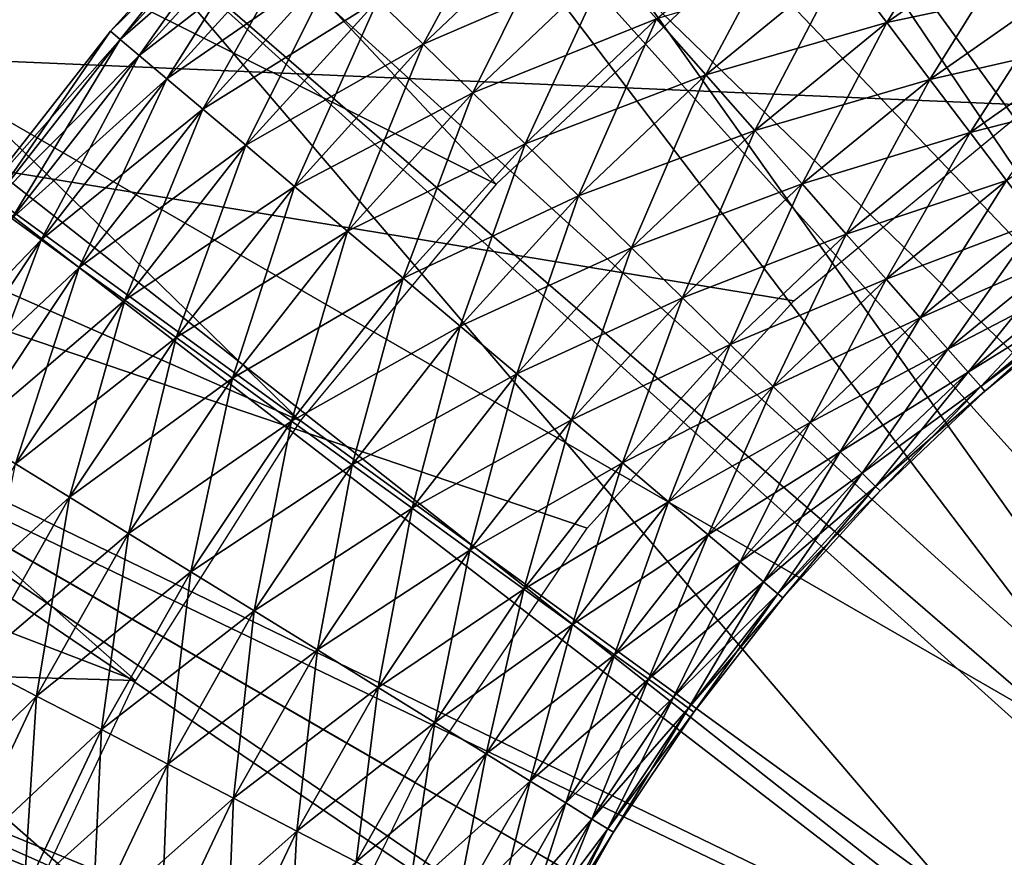
# Model space of a CAD drawing. Extents: x 0 to 530, y 0 to 832.
# Drawn here: x 500 to 502, y 824 to 825 of the extents above; entities that cross this region are included whole.
import ezdxf

# ---------------------------------------------------------------- set-up
doc = ezdxf.new("R2010")
doc.units = 0
doc.header["$MEASUREMENT"] = 0

msp = doc.modelspace()

# ---------------------------------------------------------------- linework, layer by layer
for points in [[(501.75, 827.12915, 27.699999), (498.5, 825.252808, 34.699997), (504.999969, 829.005554, 34.699997)], [(498.5, 825.252808, 34.699997), (502.447754, 825.084167, 34.699997), (504.999969, 829.005554, 34.699997)], [(27.499989, 804, 68), (502.499969, 804, 68), (2.499998, 829, 68)], [(2.499998, 829, 68), (502.499969, 804, 68), (527.5, 829, 68)], [(503.687408, 824.197632, 26.9), (502.082794, 827.308594, 26.9), (502.776855, 827.608032, 26.9)], [(501.428162, 826.930664, 26.9), (502.082794, 827.308594, 26.9), (503.687408, 824.197632, 26.9)], [(498.5, 825.252808, 27.699999), (498.5, 825.252808, 34.699997), (501.75, 827.12915, 27.699999)], [(504.999969, 821.5, 21.400002), (502, 826.696167, 21.400002), (502.55957, 826.981262, 21.400002)], [(503.533295, 824.117004, 24.9), (502.55957, 826.981262, 24.9), (502, 826.696167, 24.9)], [(503.250397, 823.937012, 26.9), (500.821869, 826.479309, 26.9), (501.428162, 826.930664, 26.9)], [(503.250397, 823.937012, 26.9), (501.428162, 826.930664, 26.9), (503.687408, 824.197632, 26.9)], [(501.473267, 826.354126, 21.400002), (502, 826.696167, 21.400002), (504.999969, 821.5, 21.400002)], [(503.15097, 823.862488, 24.9), (502, 826.696167, 24.9), (501.473267, 826.354126, 24.9)], [(503.533295, 824.117004, 24.9), (502, 826.696167, 24.9), (503.15097, 823.862488, 24.9)], [(502.863708, 823.606262, 26.9), (500.272064, 825.960571, 26.9), (500.821869, 826.479309, 26.9)], [(502.863708, 823.606262, 26.9), (500.821869, 826.479309, 26.9), (503.250397, 823.937012, 26.9)], [(501.355133, 824.922729, 36.5), (499.511139, 825.844299, 36.5), (499.986908, 826.38562, 36.5)], [(501.355133, 824.922729, 36.5), (499.986908, 826.38562, 36.5), (501.812866, 825.3526, 36.5)], [(504.999969, 821.5, 21.400002), (500.985199, 825.958862, 21.400002), (501.473267, 826.354126, 21.400002)], [(503.15097, 823.862488, 24.9), (501.473267, 826.354126, 24.9), (500.985199, 825.958862, 24.9)], [(499.786194, 825.381531, 26.9), (500.272064, 825.960571, 26.9), (502.863708, 823.606262, 26.9)], [(504.999969, 821.5, 21.400002), (500.541107, 825.514771, 21.400002), (500.985199, 825.958862, 21.400002)], [(502.812042, 823.552551, 24.9), (500.985199, 825.958862, 24.9), (500.541107, 825.514771, 24.9)], [(503.15097, 823.862488, 24.9), (500.985199, 825.958862, 24.9), (502.812042, 823.552551, 24.9)], [(500.169556, 825.849365, 21.9), (500.541107, 825.514771, 21.400002), (500.145874, 825.026733, 21.400002)], [(500.954895, 824.438904, 36.5), (499.093567, 825.256897, 36.5), (499.511139, 825.844299, 36.5)], [(500.954895, 824.438904, 36.5), (499.511139, 825.844299, 36.5), (501.355133, 824.922729, 36.5)], [(501.404572, 825.57605, 34.876404), (501.206329, 825.208557, 34.796368), (501.113373, 825.299377, 34.876404)], [(501.404572, 825.57605, 34.876404), (501.49057, 825.478577, 34.796368), (501.206329, 825.208557, 34.796368)], [(502.356018, 825.580017, 34.700809), (502.153412, 825.252991, 34.7202), (502.06192, 825.373657, 34.700809)], [(502.356018, 825.580017, 34.700809), (502.438354, 825.452942, 34.7202), (502.153412, 825.252991, 34.7202)], [(500.87326, 825.534119, 35.826778), (500.854828, 825.552185, 35.676323), (500.566864, 825.234985, 35.676323)], [(500.854828, 825.552185, 35.676323), (500.854828, 825.552185, 35.523674), (500.566864, 825.234985, 35.523674)], [(500.854828, 825.552185, 35.676323), (500.566864, 825.234985, 35.523674), (500.566864, 825.234985, 35.676323)], [(500.854828, 825.552185, 35.523674), (500.586609, 825.218323, 35.373219), (500.566864, 825.234985, 35.523674)], [(500.854828, 825.552185, 35.523674), (500.87326, 825.534119, 35.373219), (500.586609, 825.218323, 35.373219)], [(500.87326, 825.534119, 35.826778), (500.566864, 825.234985, 35.676323), (500.586609, 825.218323, 35.826778)], [(500.909637, 825.498596, 35.970711), (500.87326, 825.534119, 35.826778), (500.586609, 825.218323, 35.826778)], [(500.87326, 825.534119, 35.373219), (500.625488, 825.185547, 35.229286), (500.586609, 825.218323, 35.373219)], [(500.87326, 825.534119, 35.373219), (500.909637, 825.498596, 35.229286), (500.625488, 825.185547, 35.229286)], [(499.741364, 825.320618, 24.4), (500.145874, 825.026733, 24.9), (500.541107, 825.514771, 24.9)], [(500.145874, 825.026733, 21.400002), (500.541107, 825.514771, 21.400002), (504.999969, 821.5, 21.400002)], [(502.524353, 823.194458, 24.9), (500.541107, 825.514771, 24.9), (500.145874, 825.026733, 24.9)], [(502.812042, 823.552551, 24.9), (500.541107, 825.514771, 24.9), (502.524353, 823.194458, 24.9)], [(500.909637, 825.498596, 35.970711), (500.586609, 825.218323, 35.826778), (500.625488, 825.185547, 35.970711)], [(500.96286, 825.446533, 36.103977), (500.909637, 825.498596, 35.970711), (500.625488, 825.185547, 35.970711)], [(500.909637, 825.498596, 35.229286), (500.682434, 825.137634, 35.09602), (500.625488, 825.185547, 35.229286)], [(500.909637, 825.498596, 35.229286), (500.96286, 825.446533, 35.09602), (500.682434, 825.137634, 35.09602)], [(501.969757, 825.495117, 34.707291), (501.783875, 825.146057, 34.700809), (501.682983, 825.260437, 34.707291)], [(501.969757, 825.495117, 34.707291), (502.06192, 825.373657, 34.700809), (501.783875, 825.146057, 34.700809)], [(501.49057, 825.478577, 36.403633), (501.113373, 825.299377, 36.323597), (501.206329, 825.208557, 36.403633)], [(501.58429, 825.372375, 36.460548), (501.49057, 825.478577, 36.403633), (501.206329, 825.208557, 36.403633)], [(501.49057, 825.478577, 34.796368), (501.307617, 825.109497, 34.739449), (501.206329, 825.208557, 34.796368)], [(501.49057, 825.478577, 34.796368), (501.58429, 825.372375, 34.739449), (501.307617, 825.109497, 34.739449)], [(500.96286, 825.446533, 36.103977), (500.625488, 825.185547, 35.970711), (500.682434, 825.137634, 36.103977)], [(501.031433, 825.379517, 36.222744), (500.96286, 825.446533, 36.103977), (500.682434, 825.137634, 36.103977)], [(500.96286, 825.446533, 35.09602), (500.755768, 825.075806, 34.977253), (500.682434, 825.137634, 35.09602)], [(500.96286, 825.446533, 35.09602), (501.031433, 825.379517, 34.977253), (500.755768, 825.075806, 34.977253)], [(502.438354, 825.452942, 36.479797), (502.06192, 825.373657, 36.499187), (502.153412, 825.252991, 36.479797)], [(502.517731, 825.330505, 36.435101), (502.438354, 825.452942, 36.479797), (502.153412, 825.252991, 36.479797)], [(502.438354, 825.452942, 34.7202), (502.241638, 825.136719, 34.7649), (502.153412, 825.252991, 34.7202)], [(502.438354, 825.452942, 34.7202), (502.517731, 825.330505, 34.7649), (502.241638, 825.136719, 34.7649)], [(502.538483, 823.214966, 26.9), (499.370819, 824.75, 26.9), (499.786194, 825.381531, 26.9)], [(502.538483, 823.214966, 26.9), (499.786194, 825.381531, 26.9), (502.863708, 823.606262, 26.9)], [(501.031433, 825.379517, 36.222744), (500.682434, 825.137634, 36.103977), (500.755768, 825.075806, 36.222744)], [(501.113373, 825.299377, 36.323597), (501.031433, 825.379517, 36.222744), (500.755768, 825.075806, 36.222744)], [(501.031433, 825.379517, 34.977253), (500.843414, 825.002014, 34.876404), (500.755768, 825.075806, 34.977253)], [(501.031433, 825.379517, 34.977253), (501.113373, 825.299377, 34.876404), (500.843414, 825.002014, 34.876404)], [(501.58429, 825.372375, 36.460548), (501.206329, 825.208557, 36.403633), (501.307617, 825.109497, 36.460548)], [(501.682983, 825.260437, 36.49271), (501.58429, 825.372375, 36.460548), (501.307617, 825.109497, 36.460548)], [(501.58429, 825.372375, 34.739449), (501.414337, 825.005188, 34.707291), (501.307617, 825.109497, 34.739449)], [(501.58429, 825.372375, 34.739449), (501.682983, 825.260437, 34.707291), (501.414337, 825.005188, 34.707291)], [(502.06192, 825.373657, 36.499187), (501.682983, 825.260437, 36.49271), (501.783875, 825.146057, 36.499187)], [(502.153412, 825.252991, 36.479797), (502.06192, 825.373657, 36.499187), (501.783875, 825.146057, 36.499187)], [(502.06192, 825.373657, 34.700809), (501.884033, 825.032532, 34.7202), (501.783875, 825.146057, 34.700809)], [(502.06192, 825.373657, 34.700809), (502.153412, 825.252991, 34.7202), (501.884033, 825.032532, 34.7202)], [(502.517731, 825.330505, 36.435101), (502.153412, 825.252991, 36.479797), (502.241638, 825.136719, 36.435101)], [(502.591888, 825.216064, 36.366375), (502.517731, 825.330505, 36.435101), (502.241638, 825.136719, 36.435101)], [(502.517731, 825.330505, 34.7649), (502.324005, 825.028076, 34.833622), (502.241638, 825.136719, 34.7649)], [(502.517731, 825.330505, 34.7649), (502.591888, 825.216064, 34.833622), (502.324005, 825.028076, 34.833622)], [(501.113373, 825.299377, 36.323597), (500.755768, 825.075806, 36.222744), (500.843414, 825.002014, 36.323597)], [(501.206329, 825.208557, 36.403633), (501.113373, 825.299377, 36.323597), (500.843414, 825.002014, 36.323597)], [(501.113373, 825.299377, 34.876404), (500.94281, 824.918213, 34.796368), (500.843414, 825.002014, 34.876404)], [(501.113373, 825.299377, 34.876404), (501.206329, 825.208557, 34.796368), (500.94281, 824.918213, 34.796368)], [(498.5, 817.747253, 34.699997), (500.60498, 821.290649, 34.699997), (498.5, 825.252808, 34.699997)], [(498.5, 825.252808, 34.699997), (500.60498, 821.290649, 34.699997), (500.619904, 821.918274, 34.699997)], [(498.5, 825.252808, 34.699997), (500.619904, 821.918274, 34.699997), (500.72403, 822.537354, 34.699997)], [(500.72403, 822.537354, 34.699997), (500.915161, 823.135315, 34.699997), (498.5, 825.252808, 34.699997)], [(498.5, 825.252808, 34.699997), (500.915161, 823.135315, 34.699997), (501.189484, 823.700012, 34.699997)], [(498.5, 825.252808, 34.699997), (501.189484, 823.700012, 34.699997), (501.541351, 824.21991, 34.699997)], [(501.541351, 824.21991, 34.699997), (501.963654, 824.684448, 34.699997), (498.5, 825.252808, 34.699997)], [(498.5, 825.252808, 34.699997), (501.963654, 824.684448, 34.699997), (502.447754, 825.084167, 34.699997)], [(500.618469, 823.908752, 36.5), (498.738586, 824.629639, 36.5), (499.093567, 825.256897, 36.5)], [(500.618469, 823.908752, 36.5), (499.093567, 825.256897, 36.5), (500.954895, 824.438904, 36.5)], [(501.682983, 825.260437, 36.49271), (501.307617, 825.109497, 36.460548), (501.414337, 825.005188, 36.49271)], [(501.783875, 825.146057, 36.499187), (501.682983, 825.260437, 36.49271), (501.414337, 825.005188, 36.49271)], [(501.682983, 825.260437, 34.707291), (501.523376, 824.898621, 34.700809), (501.414337, 825.005188, 34.707291)], [(501.682983, 825.260437, 34.707291), (501.783875, 825.146057, 34.700809), (501.523376, 824.898621, 34.700809)], [(502.153412, 825.252991, 36.479797), (501.783875, 825.146057, 36.499187), (501.884033, 825.032532, 36.479797)], [(502.241638, 825.136719, 36.435101), (502.153412, 825.252991, 36.479797), (501.884033, 825.032532, 36.479797)], [(502.153412, 825.252991, 34.7202), (501.980591, 824.923035, 34.7649), (501.884033, 825.032532, 34.7202)], [(502.153412, 825.252991, 34.7202), (502.241638, 825.136719, 34.7649), (501.980591, 824.923035, 34.7649)], [(500.586609, 825.218323, 35.826778), (500.566864, 825.234985, 35.676323), (500.303162, 824.897339, 35.676323)], [(500.566864, 825.234985, 35.676323), (500.566864, 825.234985, 35.523674), (500.303162, 824.897339, 35.523674)], [(500.566864, 825.234985, 35.676323), (500.303162, 824.897339, 35.523674), (500.303162, 824.897339, 35.676323)], [(500.566864, 825.234985, 35.523674), (500.324036, 824.882263, 35.373219), (500.303162, 824.897339, 35.523674)], [(500.566864, 825.234985, 35.523674), (500.586609, 825.218323, 35.373219), (500.324036, 824.882263, 35.373219)], [(500.586609, 825.218323, 35.826778), (500.303162, 824.897339, 35.676323), (500.324036, 824.882263, 35.826778)], [(500.625488, 825.185547, 35.970711), (500.586609, 825.218323, 35.826778), (500.324036, 824.882263, 35.826778)], [(500.586609, 825.218323, 35.373219), (500.365234, 824.852417, 35.229286), (500.324036, 824.882263, 35.373219)], [(500.586609, 825.218323, 35.373219), (500.625488, 825.185547, 35.229286), (500.365234, 824.852417, 35.229286)], [(501.206329, 825.208557, 36.403633), (500.843414, 825.002014, 36.323597), (500.94281, 824.918213, 36.403633)], [(501.307617, 825.109497, 36.460548), (501.206329, 825.208557, 36.403633), (500.94281, 824.918213, 36.403633)], [(501.206329, 825.208557, 34.796368), (501.051117, 824.826965, 34.739449), (500.94281, 824.918213, 34.796368)], [(501.206329, 825.208557, 34.796368), (501.307617, 825.109497, 34.739449), (501.051117, 824.826965, 34.739449)], [(502.591888, 825.216064, 36.366375), (502.241638, 825.136719, 36.435101), (502.324005, 825.028076, 36.366375)], [(502.65863, 825.113098, 36.275604), (502.591888, 825.216064, 36.366375), (502.324005, 825.028076, 36.366375)], [(502.591888, 825.216064, 34.833622), (502.398163, 824.930298, 34.924393), (502.324005, 825.028076, 34.833622)], [(500.625488, 825.185547, 35.970711), (500.324036, 824.882263, 35.826778), (500.365234, 824.852417, 35.970711)], [(500.682434, 825.137634, 36.103977), (500.625488, 825.185547, 35.970711), (500.365234, 824.852417, 35.970711)], [(500.625488, 825.185547, 35.229286), (500.425568, 824.808838, 35.09602), (500.365234, 824.852417, 35.229286)], [(500.625488, 825.185547, 35.229286), (500.682434, 825.137634, 35.09602), (500.425568, 824.808838, 35.09602)], [(501.783875, 825.146057, 36.499187), (501.414337, 825.005188, 36.49271), (501.523376, 824.898621, 36.499187)], [(501.884033, 825.032532, 36.479797), (501.783875, 825.146057, 36.499187), (501.523376, 824.898621, 36.499187)], [(501.783875, 825.146057, 34.700809), (501.631653, 824.792725, 34.7202), (501.523376, 824.898621, 34.700809)], [(501.783875, 825.146057, 34.700809), (501.884033, 825.032532, 34.7202), (501.631653, 824.792725, 34.7202)], [(500.682434, 825.137634, 36.103977), (500.365234, 824.852417, 35.970711), (500.425568, 824.808838, 36.103977)], [(500.755768, 825.075806, 36.222744), (500.682434, 825.137634, 36.103977), (500.425568, 824.808838, 36.103977)], [(500.682434, 825.137634, 35.09602), (500.503265, 824.752625, 34.977253), (500.425568, 824.808838, 35.09602)], [(500.682434, 825.137634, 35.09602), (500.755768, 825.075806, 34.977253), (500.503265, 824.752625, 34.977253)], [(502.241638, 825.136719, 36.435101), (501.884033, 825.032532, 36.479797), (501.980591, 824.923035, 36.435101)], [(502.324005, 825.028076, 36.366375), (502.241638, 825.136719, 36.435101), (501.980591, 824.923035, 36.435101)], [(502.241638, 825.136719, 34.7649), (502.07074, 824.820862, 34.833622), (501.980591, 824.923035, 34.7649)], [(502.241638, 825.136719, 34.7649), (502.324005, 825.028076, 34.833622), (502.07074, 824.820862, 34.833622)], [(501.307617, 825.109497, 36.460548), (500.94281, 824.918213, 36.403633), (501.051117, 824.826965, 36.460548)], [(501.414337, 825.005188, 36.49271), (501.307617, 825.109497, 36.460548), (501.051117, 824.826965, 36.460548)], [(501.307617, 825.109497, 34.739449), (501.165253, 824.730835, 34.707291), (501.051117, 824.826965, 34.739449)], [(501.307617, 825.109497, 34.739449), (501.414337, 825.005188, 34.707291), (501.165253, 824.730835, 34.707291)], [(502.65863, 825.113098, 36.275604), (502.324005, 825.028076, 36.366375), (502.398163, 824.930298, 36.275604)], [(500.755768, 825.075806, 36.222744), (500.425568, 824.808838, 36.103977), (500.503265, 824.752625, 36.222744)], [(500.843414, 825.002014, 36.323597), (500.755768, 825.075806, 36.222744), (500.503265, 824.752625, 36.222744)], [(500.755768, 825.075806, 34.977253), (500.59613, 824.685425, 34.876404), (500.503265, 824.752625, 34.977253)], [(500.755768, 825.075806, 34.977253), (500.843414, 825.002014, 34.876404), (500.59613, 824.685425, 34.876404)], [(504.999969, 821.5, 21.400002), (499.803833, 824.5, 21.400002), (500.145874, 825.026733, 21.400002)], [(502.524353, 823.194458, 24.9), (500.145874, 825.026733, 24.9), (499.803833, 824.5, 24.9)], [(501.884033, 825.032532, 36.479797), (501.523376, 824.898621, 36.499187), (501.631653, 824.792725, 36.479797)], [(501.980591, 824.923035, 36.435101), (501.884033, 825.032532, 36.479797), (501.631653, 824.792725, 36.479797)], [(501.884033, 825.032532, 34.7202), (501.736023, 824.690735, 34.7649), (501.631653, 824.792725, 34.7202)], [(501.884033, 825.032532, 34.7202), (501.980591, 824.923035, 34.7649), (501.736023, 824.690735, 34.7649)], [(502.324005, 825.028076, 36.366375), (501.980591, 824.923035, 36.435101), (502.07074, 824.820862, 36.366375)], [(502.398163, 824.930298, 36.275604), (502.324005, 825.028076, 36.366375), (502.07074, 824.820862, 36.366375)], [(502.324005, 825.028076, 34.833622), (502.151947, 824.728821, 34.924393), (502.07074, 824.820862, 34.833622)], [(502.324005, 825.028076, 34.833622), (502.398163, 824.930298, 34.924393), (502.151947, 824.728821, 34.924393)], [(500.843414, 825.002014, 36.323597), (500.503265, 824.752625, 36.222744), (500.59613, 824.685425, 36.323597)], [(500.94281, 824.918213, 36.403633), (500.843414, 825.002014, 36.323597), (500.59613, 824.685425, 36.323597)], [(500.843414, 825.002014, 34.876404), (500.701447, 824.609253, 34.796368), (500.59613, 824.685425, 34.876404)], [(500.843414, 825.002014, 34.876404), (500.94281, 824.918213, 34.796368), (500.701447, 824.609253, 34.796368)], [(501.414337, 825.005188, 36.49271), (501.051117, 824.826965, 36.460548), (501.165253, 824.730835, 36.49271)], [(501.523376, 824.898621, 36.499187), (501.414337, 825.005188, 36.49271), (501.165253, 824.730835, 36.49271)], [(501.414337, 825.005188, 34.707291), (501.281891, 824.632568, 34.700809), (501.165253, 824.730835, 34.707291)], [(501.414337, 825.005188, 34.707291), (501.523376, 824.898621, 34.700809), (501.281891, 824.632568, 34.700809)], [(501.980591, 824.923035, 36.435101), (501.631653, 824.792725, 36.479797), (501.736023, 824.690735, 36.435101)], [(502.07074, 824.820862, 36.366375), (501.980591, 824.923035, 36.435101), (501.736023, 824.690735, 36.435101)], [(501.980591, 824.923035, 34.7649), (501.833496, 824.595459, 34.833622), (501.736023, 824.690735, 34.7649)], [(501.980591, 824.923035, 34.7649), (502.07074, 824.820862, 34.833622), (501.833496, 824.595459, 34.833622)], [(502.398163, 824.930298, 36.275604), (502.07074, 824.820862, 36.366375), (502.151947, 824.728821, 36.275604)], [(502.462006, 824.84613, 36.165398), (502.398163, 824.930298, 36.275604), (502.151947, 824.728821, 36.275604)], [(502.398163, 824.930298, 34.924393), (502.221802, 824.649597, 35.034599), (502.151947, 824.728821, 34.924393)], [(502.398163, 824.930298, 34.924393), (502.462006, 824.84613, 35.034599), (502.221802, 824.649597, 35.034599)], [(500.94281, 824.918213, 36.403633), (500.59613, 824.685425, 36.323597), (500.701447, 824.609253, 36.403633)], [(501.051117, 824.826965, 36.460548), (500.94281, 824.918213, 36.403633), (500.701447, 824.609253, 36.403633)], [(500.94281, 824.918213, 34.796368), (500.816223, 824.526245, 34.739449), (500.701447, 824.609253, 34.796368)], [(500.94281, 824.918213, 34.796368), (501.051117, 824.826965, 34.739449), (500.816223, 824.526245, 34.739449)], [(501.523376, 824.898621, 36.499187), (501.165253, 824.730835, 36.49271), (501.281891, 824.632568, 36.499187)], [(501.631653, 824.792725, 36.479797), (501.523376, 824.898621, 36.499187), (501.281891, 824.632568, 36.499187)], [(501.523376, 824.898621, 34.700809), (501.397675, 824.534973, 34.7202), (501.281891, 824.632568, 34.700809)], [(501.523376, 824.898621, 34.700809), (501.631653, 824.792725, 34.7202), (501.397675, 824.534973, 34.7202)], [(500.425568, 824.808838, 36.103977), (500.365234, 824.852417, 35.970711), (500.130341, 824.500977, 35.970711)], [(500.365234, 824.852417, 35.229286), (500.425568, 824.808838, 35.09602), (500.193695, 824.461914, 35.09602)], [(502.462006, 824.84613, 36.165398), (502.151947, 824.728821, 36.275604), (502.221802, 824.649597, 36.165398)], [(502.513672, 824.778076, 36.038925), (502.462006, 824.84613, 36.165398), (502.221802, 824.649597, 36.165398)], [(502.462006, 824.84613, 35.034599), (502.278351, 824.585449, 35.161076), (502.221802, 824.649597, 35.034599)], [(502.462006, 824.84613, 35.034599), (502.513672, 824.778076, 35.161076), (502.278351, 824.585449, 35.161076)], [(501.051117, 824.826965, 36.460548), (500.701447, 824.609253, 36.403633), (500.816223, 824.526245, 36.460548)], [(501.165253, 824.730835, 36.49271), (501.051117, 824.826965, 36.460548), (500.816223, 824.526245, 36.460548)], [(501.051117, 824.826965, 34.739449), (500.937134, 824.438782, 34.707291), (500.816223, 824.526245, 34.739449)], [(501.051117, 824.826965, 34.739449), (501.165253, 824.730835, 34.707291), (500.937134, 824.438782, 34.707291)], [(502.07074, 824.820862, 36.366375), (501.736023, 824.690735, 36.435101), (501.833496, 824.595459, 36.366375)], [(502.151947, 824.728821, 36.275604), (502.07074, 824.820862, 36.366375), (501.833496, 824.595459, 36.366375)], [(502.07074, 824.820862, 34.833622), (501.921265, 824.509644, 34.924393), (501.833496, 824.595459, 34.833622)], [(502.07074, 824.820862, 34.833622), (502.151947, 824.728821, 34.924393), (501.921265, 824.509644, 34.924393)], [(500.425568, 824.808838, 36.103977), (500.130341, 824.500977, 35.970711), (500.193695, 824.461914, 36.103977)], [(500.503265, 824.752625, 36.222744), (500.425568, 824.808838, 36.103977), (500.193695, 824.461914, 36.103977)], [(500.425568, 824.808838, 35.09602), (500.27533, 824.411621, 34.977253), (500.193695, 824.461914, 35.09602)], [(500.425568, 824.808838, 35.09602), (500.503265, 824.752625, 34.977253), (500.27533, 824.411621, 34.977253)], [(501.631653, 824.792725, 36.479797), (501.281891, 824.632568, 36.499187), (501.397675, 824.534973, 36.479797)], [(501.736023, 824.690735, 36.435101), (501.631653, 824.792725, 36.479797), (501.397675, 824.534973, 36.479797)], [(501.631653, 824.792725, 34.7202), (501.509308, 824.440979, 34.7649), (501.397675, 824.534973, 34.7202)], [(501.631653, 824.792725, 34.7202), (501.736023, 824.690735, 34.7649), (501.509308, 824.440979, 34.7649)], [(502.513672, 824.778076, 36.038925), (502.221802, 824.649597, 36.165398), (502.278351, 824.585449, 36.038925)], [(502.551666, 824.727966, 35.899826), (502.513672, 824.778076, 36.038925), (502.278351, 824.585449, 36.038925)], [(502.513672, 824.778076, 35.161076), (502.319946, 824.53833, 35.300175), (502.278351, 824.585449, 35.161076)], [(502.513672, 824.778076, 35.161076), (502.551666, 824.727966, 35.300175), (502.319946, 824.53833, 35.300175)], [(502.284058, 822.774292, 26.9), (499.031586, 824.074524, 26.9), (499.370819, 824.75, 26.9)], [(502.284058, 822.774292, 26.9), (499.370819, 824.75, 26.9), (502.538483, 823.214966, 26.9)], [(500.503265, 824.752625, 36.222744), (500.193695, 824.461914, 36.103977), (500.27533, 824.411621, 36.222744)], [(500.59613, 824.685425, 36.323597), (500.503265, 824.752625, 36.222744), (500.27533, 824.411621, 36.222744)], [(500.503265, 824.752625, 34.977253), (500.372894, 824.351501, 34.876404), (500.27533, 824.411621, 34.977253)], [(500.503265, 824.752625, 34.977253), (500.59613, 824.685425, 34.876404), (500.372894, 824.351501, 34.876404)], [(501.165253, 824.730835, 36.49271), (500.816223, 824.526245, 36.460548), (500.937134, 824.438782, 36.49271)], [(501.281891, 824.632568, 36.499187), (501.165253, 824.730835, 36.49271), (500.937134, 824.438782, 36.49271)], [(501.165253, 824.730835, 34.707291), (501.060699, 824.349426, 34.700809), (500.937134, 824.438782, 34.707291)], [(501.165253, 824.730835, 34.707291), (501.281891, 824.632568, 34.700809), (501.060699, 824.349426, 34.700809)], [(502.151947, 824.728821, 36.275604), (501.833496, 824.595459, 36.366375), (501.921265, 824.509644, 36.275604)], [(502.221802, 824.649597, 36.165398), (502.151947, 824.728821, 36.275604), (501.921265, 824.509644, 36.275604)], [(502.151947, 824.728821, 34.924393), (501.996796, 824.435791, 35.034599), (501.921265, 824.509644, 34.924393)], [(502.151947, 824.728821, 34.924393), (502.221802, 824.649597, 35.034599), (501.996796, 824.435791, 35.034599)], [(502.551666, 824.727966, 35.899826), (502.278351, 824.585449, 36.038925), (502.319946, 824.53833, 35.899826)], [(502.574921, 824.697327, 35.752102), (502.551666, 824.727966, 35.899826), (502.319946, 824.53833, 35.899826)], [(502.551666, 824.727966, 35.300175), (502.345398, 824.50946, 35.447899), (502.319946, 824.53833, 35.300175)], [(502.551666, 824.727966, 35.300175), (502.574921, 824.697327, 35.447899), (502.345398, 824.50946, 35.447899)], [(500.59613, 824.685425, 36.323597), (500.27533, 824.411621, 36.222744), (500.372894, 824.351501, 36.323597)], [(500.701447, 824.609253, 36.403633), (500.59613, 824.685425, 36.323597), (500.372894, 824.351501, 36.323597)], [(500.59613, 824.685425, 34.876404), (500.483551, 824.283325, 34.796368), (500.372894, 824.351501, 34.876404)], [(500.59613, 824.685425, 34.876404), (500.701447, 824.609253, 34.796368), (500.483551, 824.283325, 34.796368)], [(501.736023, 824.690735, 36.435101), (501.397675, 824.534973, 36.479797), (501.509308, 824.440979, 36.435101)], [(501.833496, 824.595459, 36.366375), (501.736023, 824.690735, 36.435101), (501.509308, 824.440979, 36.435101)], [(501.736023, 824.690735, 34.7649), (501.613556, 824.353149, 34.833622), (501.509308, 824.440979, 34.7649)], [(501.736023, 824.690735, 34.7649), (501.833496, 824.595459, 34.833622), (501.613556, 824.353149, 34.833622)], [(502.574921, 824.697327, 35.752102), (502.319946, 824.53833, 35.899826), (502.345398, 824.50946, 35.752102)], [(502.582733, 824.687012, 35.599998), (502.574921, 824.697327, 35.752102), (502.345398, 824.50946, 35.752102)], [(502.574921, 824.697327, 35.447899), (502.353973, 824.499756, 35.599998), (502.345398, 824.50946, 35.447899)], [(502.582733, 824.687012, 35.599998), (502.345398, 824.50946, 35.752102), (502.353973, 824.499756, 35.599998)], [(502.574921, 824.697327, 35.447899), (502.582733, 824.687012, 35.599998), (502.353973, 824.499756, 35.599998)], [(502.221802, 824.649597, 36.165398), (501.921265, 824.509644, 36.275604), (501.996796, 824.435791, 36.165398)], [(502.278351, 824.585449, 36.038925), (502.221802, 824.649597, 36.165398), (501.996796, 824.435791, 36.165398)], [(502.221802, 824.649597, 35.034599), (502.057922, 824.376038, 35.161076), (501.996796, 824.435791, 35.034599)], [(502.221802, 824.649597, 35.034599), (502.278351, 824.585449, 35.161076), (502.057922, 824.376038, 35.161076)], [(498.449951, 823.969299, 36.5), (498.738586, 824.629639, 36.5), (500.618469, 823.908752, 36.5)], [(501.281891, 824.632568, 36.499187), (500.937134, 824.438782, 36.49271), (501.060699, 824.349426, 36.499187)], [(501.397675, 824.534973, 36.479797), (501.281891, 824.632568, 36.499187), (501.060699, 824.349426, 36.499187)], [(501.281891, 824.632568, 34.700809), (501.18338, 824.260681, 34.7202), (501.060699, 824.349426, 34.700809)], [(501.281891, 824.632568, 34.700809), (501.397675, 824.534973, 34.7202), (501.18338, 824.260681, 34.7202)], [(500.701447, 824.609253, 36.403633), (500.372894, 824.351501, 36.323597), (500.483551, 824.283325, 36.403633)], [(500.816223, 824.526245, 36.460548), (500.701447, 824.609253, 36.403633), (500.483551, 824.283325, 36.403633)], [(500.701447, 824.609253, 34.796368), (500.604126, 824.208984, 34.739449), (500.483551, 824.283325, 34.796368)], [(500.701447, 824.609253, 34.796368), (500.816223, 824.526245, 34.739449), (500.604126, 824.208984, 34.739449)], [(501.833496, 824.595459, 36.366375), (501.509308, 824.440979, 36.435101), (501.613556, 824.353149, 36.366375)], [(501.921265, 824.509644, 36.275604), (501.833496, 824.595459, 36.366375), (501.613556, 824.353149, 36.366375)], [(501.833496, 824.595459, 34.833622), (501.707397, 824.274048, 34.924393), (501.613556, 824.353149, 34.833622)], [(501.833496, 824.595459, 34.833622), (501.921265, 824.509644, 34.924393), (501.707397, 824.274048, 34.924393)], [(502.278351, 824.585449, 36.038925), (501.996796, 824.435791, 36.165398), (502.057922, 824.376038, 36.038925)], [(502.319946, 824.53833, 35.899826), (502.278351, 824.585449, 36.038925), (502.057922, 824.376038, 36.038925)], [(502.278351, 824.585449, 35.161076), (502.102875, 824.332092, 35.300175), (502.057922, 824.376038, 35.161076)], [(502.278351, 824.585449, 35.161076), (502.319946, 824.53833, 35.300175), (502.102875, 824.332092, 35.300175)], [(500.816223, 824.526245, 36.460548), (500.483551, 824.283325, 36.403633), (500.604126, 824.208984, 36.460548)], [(500.937134, 824.438782, 36.49271), (500.816223, 824.526245, 36.460548), (500.604126, 824.208984, 36.460548)], [(500.816223, 824.526245, 34.739449), (500.731171, 824.130737, 34.707291), (500.604126, 824.208984, 34.739449)], [(500.816223, 824.526245, 34.739449), (500.937134, 824.438782, 34.707291), (500.731171, 824.130737, 34.707291)], [(501.397675, 824.534973, 36.479797), (501.060699, 824.349426, 36.499187), (501.18338, 824.260681, 36.479797)], [(501.509308, 824.440979, 36.435101), (501.397675, 824.534973, 36.479797), (501.18338, 824.260681, 36.479797)], [(501.397675, 824.534973, 34.7202), (501.301636, 824.17511, 34.7649), (501.18338, 824.260681, 34.7202)], [(501.397675, 824.534973, 34.7202), (501.509308, 824.440979, 34.7649), (501.301636, 824.17511, 34.7649)], [(502.319946, 824.53833, 35.899826), (502.057922, 824.376038, 36.038925), (502.102875, 824.332092, 35.899826)], [(502.345398, 824.50946, 35.752102), (502.319946, 824.53833, 35.899826), (502.102875, 824.332092, 35.899826)], [(502.319946, 824.53833, 35.300175), (502.130402, 824.305237, 35.447899), (502.102875, 824.332092, 35.300175)], [(502.319946, 824.53833, 35.300175), (502.345398, 824.50946, 35.447899), (502.130402, 824.305237, 35.447899)], [(504.999969, 821.5, 21.400002), (499.518707, 823.94043, 21.400002), (499.803833, 824.5, 21.400002)], [(502.294708, 822.796753, 24.9), (499.803833, 824.5, 24.9), (499.518707, 823.94043, 24.9)], [(502.524353, 823.194458, 24.9), (499.803833, 824.5, 24.9), (502.294708, 822.796753, 24.9)], [(501.921265, 824.509644, 36.275604), (501.613556, 824.353149, 36.366375), (501.707397, 824.274048, 36.275604)], [(501.996796, 824.435791, 36.165398), (501.921265, 824.509644, 36.275604), (501.707397, 824.274048, 36.275604)], [(501.921265, 824.509644, 34.924393), (501.788177, 824.205994, 35.034599), (501.707397, 824.274048, 34.924393)], [(501.921265, 824.509644, 34.924393), (501.996796, 824.435791, 35.034599), (501.788177, 824.205994, 35.034599)], [(502.345398, 824.50946, 35.752102), (502.102875, 824.332092, 35.899826), (502.130402, 824.305237, 35.752102)], [(502.353973, 824.499756, 35.599998), (502.345398, 824.50946, 35.752102), (502.130402, 824.305237, 35.752102)], [(502.345398, 824.50946, 35.447899), (502.139648, 824.296143, 35.599998), (502.130402, 824.305237, 35.447899)], [(502.353973, 824.499756, 35.599998), (502.130402, 824.305237, 35.752102), (502.139648, 824.296143, 35.599998)], [(502.345398, 824.50946, 35.447899), (502.353973, 824.499756, 35.599998), (502.139648, 824.296143, 35.599998)], [(500.937134, 824.438782, 36.49271), (500.604126, 824.208984, 36.460548), (500.731171, 824.130737, 36.49271)], [(501.060699, 824.349426, 36.499187), (500.937134, 824.438782, 36.49271), (500.731171, 824.130737, 36.49271)], [(500.937134, 824.438782, 34.707291), (500.861023, 824.05072, 34.700809), (500.731171, 824.130737, 34.707291)], [(500.937134, 824.438782, 34.707291), (501.060699, 824.349426, 34.700809), (500.861023, 824.05072, 34.700809)], [(501.509308, 824.440979, 36.435101), (501.18338, 824.260681, 36.479797), (501.301636, 824.17511, 36.435101)], [(501.613556, 824.353149, 36.366375), (501.509308, 824.440979, 36.435101), (501.301636, 824.17511, 36.435101)], [(501.509308, 824.440979, 34.7649), (501.412079, 824.095215, 34.833622), (501.301636, 824.17511, 34.7649)], [(501.509308, 824.440979, 34.7649), (501.613556, 824.353149, 34.833622), (501.412079, 824.095215, 34.833622)], [(501.996796, 824.435791, 36.165398), (501.707397, 824.274048, 36.275604), (501.788177, 824.205994, 36.165398)], [(502.057922, 824.376038, 36.038925), (501.996796, 824.435791, 36.165398), (501.788177, 824.205994, 36.165398)], [(501.996796, 824.435791, 35.034599), (501.853546, 824.15094, 35.161076), (501.788177, 824.205994, 35.034599)], [(501.996796, 824.435791, 35.034599), (502.057922, 824.376038, 35.161076), (501.853546, 824.15094, 35.161076)], [(502.057922, 824.376038, 36.038925), (501.788177, 824.205994, 36.165398), (501.853546, 824.15094, 36.038925)], [(502.102875, 824.332092, 35.899826), (502.057922, 824.376038, 36.038925), (501.853546, 824.15094, 36.038925)], [(502.057922, 824.376038, 35.161076), (501.901642, 824.110413, 35.300175), (501.853546, 824.15094, 35.161076)], [(502.057922, 824.376038, 35.161076), (502.102875, 824.332092, 35.300175), (501.901642, 824.110413, 35.300175)], [(500.483551, 824.283325, 36.403633), (500.372894, 824.351501, 36.323597), (500.174927, 824.002014, 36.323597)], [(500.372894, 824.351501, 34.876404), (500.483551, 824.283325, 34.796368), (500.290344, 823.942139, 34.796368)], [(501.060699, 824.349426, 36.499187), (500.731171, 824.130737, 36.49271), (500.861023, 824.05072, 36.499187)], [(501.18338, 824.260681, 36.479797), (501.060699, 824.349426, 36.499187), (500.861023, 824.05072, 36.499187)], [(501.060699, 824.349426, 34.700809), (500.989929, 823.971252, 34.7202), (500.861023, 824.05072, 34.700809)], [(501.060699, 824.349426, 34.700809), (501.18338, 824.260681, 34.7202), (500.989929, 823.971252, 34.7202)], [(501.613556, 824.353149, 36.366375), (501.301636, 824.17511, 36.435101), (501.412079, 824.095215, 36.366375)], [(501.707397, 824.274048, 36.275604), (501.613556, 824.353149, 36.366375), (501.412079, 824.095215, 36.366375)], [(501.613556, 824.353149, 34.833622), (501.511536, 824.023315, 34.924393), (501.412079, 824.095215, 34.833622)], [(501.613556, 824.353149, 34.833622), (501.707397, 824.274048, 34.924393), (501.511536, 824.023315, 34.924393)], [(502.102875, 824.332092, 35.899826), (501.853546, 824.15094, 36.038925), (501.901642, 824.110413, 35.899826)], [(502.130402, 824.305237, 35.752102), (502.102875, 824.332092, 35.899826), (501.901642, 824.110413, 35.899826)], [(502.102875, 824.332092, 35.300175), (501.931061, 824.085632, 35.447899), (501.901642, 824.110413, 35.300175)], [(502.102875, 824.332092, 35.300175), (502.130402, 824.305237, 35.447899), (501.931061, 824.085632, 35.447899)], [(502.130402, 824.305237, 35.752102), (501.901642, 824.110413, 35.899826), (501.931061, 824.085632, 35.752102)], [(502.139648, 824.296143, 35.599998), (502.130402, 824.305237, 35.752102), (501.931061, 824.085632, 35.752102)], [(502.130402, 824.305237, 35.447899), (501.940948, 824.077271, 35.599998), (501.931061, 824.085632, 35.447899)], [(502.130402, 824.305237, 35.447899), (502.139648, 824.296143, 35.599998), (501.940948, 824.077271, 35.599998)], [(500.483551, 824.283325, 36.403633), (500.174927, 824.002014, 36.323597), (500.290344, 823.942139, 36.403633)], [(500.604126, 824.208984, 36.460548), (500.483551, 824.283325, 36.403633), (500.290344, 823.942139, 36.403633)], [(500.483551, 824.283325, 34.796368), (500.416077, 823.876953, 34.739449), (500.290344, 823.942139, 34.796368)], [(500.483551, 824.283325, 34.796368), (500.604126, 824.208984, 34.739449), (500.416077, 823.876953, 34.739449)], [(502.139648, 824.296143, 35.599998), (501.931061, 824.085632, 35.752102), (501.940948, 824.077271, 35.599998)], [(501.18338, 824.260681, 36.479797), (500.861023, 824.05072, 36.499187), (500.989929, 823.971252, 36.479797)], [(501.301636, 824.17511, 36.435101), (501.18338, 824.260681, 36.479797), (500.989929, 823.971252, 36.479797)], [(501.18338, 824.260681, 34.7202), (501.114166, 823.894714, 34.7649), (500.989929, 823.971252, 34.7202)], [(501.18338, 824.260681, 34.7202), (501.301636, 824.17511, 34.7649), (501.114166, 823.894714, 34.7649)], [(501.707397, 824.274048, 36.275604), (501.412079, 824.095215, 36.366375), (501.511536, 824.023315, 36.275604)], [(501.788177, 824.205994, 36.165398), (501.707397, 824.274048, 36.275604), (501.511536, 824.023315, 36.275604)], [(501.707397, 824.274048, 34.924393), (501.597107, 823.961426, 35.034599), (501.511536, 824.023315, 34.924393)], [(501.707397, 824.274048, 34.924393), (501.788177, 824.205994, 35.034599), (501.597107, 823.961426, 35.034599)], [(500.604126, 824.208984, 36.460548), (500.290344, 823.942139, 36.403633), (500.416077, 823.876953, 36.460548)], [(500.731171, 824.130737, 36.49271), (500.604126, 824.208984, 36.460548), (500.416077, 823.876953, 36.460548)], [(500.604126, 824.208984, 34.739449), (500.548553, 823.808289, 34.707291), (500.416077, 823.876953, 34.739449)], [(500.604126, 824.208984, 34.739449), (500.731171, 824.130737, 34.707291), (500.548553, 823.808289, 34.707291)], [(501.788177, 824.205994, 36.165398), (501.511536, 824.023315, 36.275604), (501.597107, 823.961426, 36.165398)], [(501.853546, 824.15094, 36.038925), (501.788177, 824.205994, 36.165398), (501.597107, 823.961426, 36.165398)], [(501.788177, 824.205994, 35.034599), (501.666382, 823.911316, 35.161076), (501.597107, 823.961426, 35.034599)], [(501.788177, 824.205994, 35.034599), (501.853546, 824.15094, 35.161076), (501.666382, 823.911316, 35.161076)], [(501.301636, 824.17511, 36.435101), (500.989929, 823.971252, 36.479797), (501.114166, 823.894714, 36.435101)], [(501.412079, 824.095215, 36.366375), (501.301636, 824.17511, 36.435101), (501.114166, 823.894714, 36.435101)], [(501.301636, 824.17511, 34.7649), (501.230225, 823.823181, 34.833622), (501.114166, 823.894714, 34.7649)], [(501.301636, 824.17511, 34.7649), (501.412079, 824.095215, 34.833622), (501.230225, 823.823181, 34.833622)], [(501.853546, 824.15094, 36.038925), (501.597107, 823.961426, 36.165398), (501.666382, 823.911316, 36.038925)], [(501.901642, 824.110413, 35.899826), (501.853546, 824.15094, 36.038925), (501.666382, 823.911316, 36.038925)], [(501.853546, 824.15094, 35.161076), (501.717316, 823.874451, 35.300175), (501.666382, 823.911316, 35.161076)], [(501.853546, 824.15094, 35.161076), (501.901642, 824.110413, 35.300175), (501.717316, 823.874451, 35.300175)], [(500.731171, 824.130737, 36.49271), (500.416077, 823.876953, 36.460548), (500.548553, 823.808289, 36.49271)], [(500.861023, 824.05072, 36.499187), (500.731171, 824.130737, 36.49271), (500.548553, 823.808289, 36.49271)], [(500.731171, 824.130737, 34.707291), (500.68396, 823.738037, 34.700809), (500.548553, 823.808289, 34.707291)], [(500.731171, 824.130737, 34.707291), (500.861023, 824.05072, 34.700809), (500.68396, 823.738037, 34.700809)], [(501.901642, 824.110413, 35.899826), (501.666382, 823.911316, 36.038925), (501.717316, 823.874451, 35.899826)], [(501.931061, 824.085632, 35.752102), (501.901642, 824.110413, 35.899826), (501.717316, 823.874451, 35.899826)], [(501.901642, 824.110413, 35.300175), (501.748474, 823.851929, 35.447899), (501.717316, 823.874451, 35.300175)], [(501.901642, 824.110413, 35.300175), (501.931061, 824.085632, 35.447899), (501.748474, 823.851929, 35.447899)], [(501.412079, 824.095215, 36.366375), (501.114166, 823.894714, 36.435101), (501.230225, 823.823181, 36.366375)], [(501.511536, 824.023315, 36.275604), (501.412079, 824.095215, 36.366375), (501.230225, 823.823181, 36.366375)], [(501.412079, 824.095215, 34.833622), (501.334686, 823.758789, 34.924393), (501.230225, 823.823181, 34.833622)], [(501.412079, 824.095215, 34.833622), (501.511536, 824.023315, 34.924393), (501.334686, 823.758789, 34.924393)], [(501.931061, 824.085632, 35.752102), (501.717316, 823.874451, 35.899826), (501.748474, 823.851929, 35.752102)], [(501.940948, 824.077271, 35.599998), (501.931061, 824.085632, 35.752102), (501.748474, 823.851929, 35.752102)], [(501.931061, 824.085632, 35.447899), (501.758972, 823.844299, 35.599998), (501.748474, 823.851929, 35.447899)], [(501.940948, 824.077271, 35.599998), (501.748474, 823.851929, 35.752102), (501.758972, 823.844299, 35.599998)], [(501.931061, 824.085632, 35.447899), (501.940948, 824.077271, 35.599998), (501.758972, 823.844299, 35.599998)], [(498.773041, 823.364258, 26.9), (499.031586, 824.074524, 26.9), (502.284058, 822.774292, 26.9)], [(500.861023, 824.05072, 36.499187), (500.548553, 823.808289, 36.49271), (500.68396, 823.738037, 36.499187)], [(500.989929, 823.971252, 36.479797), (500.861023, 824.05072, 36.499187), (500.68396, 823.738037, 36.499187)], [(500.861023, 824.05072, 34.700809), (500.818359, 823.668335, 34.7202), (500.68396, 823.738037, 34.700809)], [(500.861023, 824.05072, 34.700809), (500.989929, 823.971252, 34.7202), (500.818359, 823.668335, 34.7202)], [(501.511536, 824.023315, 36.275604), (501.230225, 823.823181, 36.366375), (501.334686, 823.758789, 36.275604)], [(501.597107, 823.961426, 36.165398), (501.511536, 824.023315, 36.275604), (501.334686, 823.758789, 36.275604)], [(501.511536, 824.023315, 34.924393), (501.424622, 823.703369, 35.034599), (501.334686, 823.758789, 34.924393)], [(501.511536, 824.023315, 34.924393), (501.597107, 823.961426, 35.034599), (501.424622, 823.703369, 35.034599)], [(500.351105, 823.340637, 36.5), (498.449951, 823.969299, 36.5), (500.618469, 823.908752, 36.5)], [(500.989929, 823.971252, 36.479797), (500.68396, 823.738037, 36.499187), (500.818359, 823.668335, 36.479797)], [(501.114166, 823.894714, 36.435101), (500.989929, 823.971252, 36.479797), (500.818359, 823.668335, 36.479797)], [(500.989929, 823.971252, 34.7202), (500.947937, 823.601196, 34.7649), (500.818359, 823.668335, 34.7202)], [(500.989929, 823.971252, 34.7202), (501.114166, 823.894714, 34.7649), (500.947937, 823.601196, 34.7649)], [(501.597107, 823.961426, 36.165398), (501.334686, 823.758789, 36.275604), (501.424622, 823.703369, 36.165398)], [(501.666382, 823.911316, 36.038925), (501.597107, 823.961426, 36.165398), (501.424622, 823.703369, 36.165398)], [(501.597107, 823.961426, 35.034599), (501.497375, 823.658508, 35.161076), (501.424622, 823.703369, 35.034599)], [(501.597107, 823.961426, 35.034599), (501.666382, 823.911316, 35.161076), (501.497375, 823.658508, 35.161076)], [(499.29364, 823.354126, 21.400002), (499.518707, 823.94043, 21.400002), (504.999969, 821.5, 21.400002)], [(502.128479, 822.368591, 24.9), (499.518707, 823.94043, 24.9), (499.29364, 823.354126, 24.9)], [(502.294708, 822.796753, 24.9), (499.518707, 823.94043, 24.9), (502.128479, 822.368591, 24.9)], [(500.416077, 823.876953, 36.460548), (500.290344, 823.942139, 36.403633), (500.122833, 823.587708, 36.403633)], [(500.290344, 823.942139, 34.796368), (500.416077, 823.876953, 34.739449), (500.253052, 823.531921, 34.739449)], [(501.666382, 823.911316, 36.038925), (501.424622, 823.703369, 36.165398), (501.497375, 823.658508, 36.038925)], [(501.717316, 823.874451, 35.899826), (501.666382, 823.911316, 36.038925), (501.497375, 823.658508, 36.038925)], [(501.666382, 823.911316, 35.161076), (501.550934, 823.625549, 35.300175), (501.497375, 823.658508, 35.161076)], [(501.666382, 823.911316, 35.161076), (501.717316, 823.874451, 35.300175), (501.550934, 823.625549, 35.300175)], [(500.416077, 823.876953, 36.460548), (500.122833, 823.587708, 36.403633), (500.253052, 823.531921, 36.460548)], [(500.548553, 823.808289, 36.49271), (500.416077, 823.876953, 36.460548), (500.253052, 823.531921, 36.460548)], [(500.416077, 823.876953, 34.739449), (500.390228, 823.473206, 34.707291), (500.253052, 823.531921, 34.739449)], [(500.416077, 823.876953, 34.739449), (500.548553, 823.808289, 34.707291), (500.390228, 823.473206, 34.707291)], [(501.114166, 823.894714, 36.435101), (500.818359, 823.668335, 36.479797), (500.947937, 823.601196, 36.435101)], [(501.230225, 823.823181, 36.366375), (501.114166, 823.894714, 36.435101), (500.947937, 823.601196, 36.435101)], [(501.114166, 823.894714, 34.7649), (501.068939, 823.538452, 34.833622), (500.947937, 823.601196, 34.7649)], [(501.114166, 823.894714, 34.7649), (501.230225, 823.823181, 34.833622), (501.068939, 823.538452, 34.833622)], [(501.717316, 823.874451, 35.899826), (501.497375, 823.658508, 36.038925), (501.550934, 823.625549, 35.899826)], [(501.748474, 823.851929, 35.752102), (501.717316, 823.874451, 35.899826), (501.550934, 823.625549, 35.899826)], [(501.717316, 823.874451, 35.300175), (501.583679, 823.605347, 35.447899), (501.550934, 823.625549, 35.300175)], [(501.717316, 823.874451, 35.300175), (501.748474, 823.851929, 35.447899), (501.583679, 823.605347, 35.447899)], [(501.748474, 823.851929, 35.752102), (501.550934, 823.625549, 35.899826), (501.583679, 823.605347, 35.752102)], [(501.758972, 823.844299, 35.599998), (501.748474, 823.851929, 35.752102), (501.583679, 823.605347, 35.752102)], [(501.748474, 823.851929, 35.447899), (501.594696, 823.598572, 35.599998), (501.583679, 823.605347, 35.447899)], [(501.758972, 823.844299, 35.599998), (501.583679, 823.605347, 35.752102), (501.594696, 823.598572, 35.599998)], [(501.748474, 823.851929, 35.447899), (501.758972, 823.844299, 35.599998), (501.594696, 823.598572, 35.599998)], [(501.230225, 823.823181, 36.366375), (500.947937, 823.601196, 36.435101), (501.068939, 823.538452, 36.366375)], [(501.334686, 823.758789, 36.275604), (501.230225, 823.823181, 36.366375), (501.068939, 823.538452, 36.366375)], [(501.230225, 823.823181, 34.833622), (501.177887, 823.481934, 34.924393), (501.068939, 823.538452, 34.833622)], [(501.230225, 823.823181, 34.833622), (501.334686, 823.758789, 34.924393), (501.177887, 823.481934, 34.924393)], [(500.548553, 823.808289, 36.49271), (500.253052, 823.531921, 36.460548), (500.390228, 823.473206, 36.49271)], [(500.68396, 823.738037, 36.499187), (500.548553, 823.808289, 36.49271), (500.390228, 823.473206, 36.49271)], [(500.548553, 823.808289, 34.707291), (500.530426, 823.413208, 34.700809), (500.390228, 823.473206, 34.707291)], [(500.548553, 823.808289, 34.707291), (500.68396, 823.738037, 34.700809), (500.530426, 823.413208, 34.700809)], [(501.334686, 823.758789, 36.275604), (501.068939, 823.538452, 36.366375), (501.177887, 823.481934, 36.275604)], [(501.424622, 823.703369, 36.165398), (501.334686, 823.758789, 36.275604), (501.177887, 823.481934, 36.275604)], [(501.334686, 823.758789, 34.924393), (501.271667, 823.433289, 35.034599), (501.177887, 823.481934, 34.924393)], [(501.334686, 823.758789, 34.924393), (501.424622, 823.703369, 35.034599), (501.271667, 823.433289, 35.034599)], [(500.68396, 823.738037, 36.499187), (500.390228, 823.473206, 36.49271), (500.530426, 823.413208, 36.499187)], [(500.818359, 823.668335, 36.479797), (500.68396, 823.738037, 36.499187), (500.530426, 823.413208, 36.499187)], [(500.68396, 823.738037, 34.700809), (500.669647, 823.353638, 34.7202), (500.530426, 823.413208, 34.700809)], [(500.68396, 823.738037, 34.700809), (500.818359, 823.668335, 34.7202), (500.669647, 823.353638, 34.7202)], [(501.424622, 823.703369, 36.165398), (501.177887, 823.481934, 36.275604), (501.271667, 823.433289, 36.165398)], [(501.497375, 823.658508, 36.038925), (501.424622, 823.703369, 36.165398), (501.271667, 823.433289, 36.165398)], [(501.424622, 823.703369, 35.034599), (501.347534, 823.393982, 35.161076), (501.271667, 823.433289, 35.034599)], [(501.424622, 823.703369, 35.034599), (501.497375, 823.658508, 35.161076), (501.347534, 823.393982, 35.161076)], [(500.818359, 823.668335, 36.479797), (500.530426, 823.413208, 36.499187), (500.669647, 823.353638, 36.479797)], [(500.947937, 823.601196, 36.435101), (500.818359, 823.668335, 36.479797), (500.669647, 823.353638, 36.479797)], [(500.818359, 823.668335, 34.7202), (500.803833, 823.296204, 34.7649), (500.669647, 823.353638, 34.7202)], [(500.818359, 823.668335, 34.7202), (500.947937, 823.601196, 34.7649), (500.803833, 823.296204, 34.7649)], [(501.497375, 823.658508, 36.038925), (501.271667, 823.433289, 36.165398), (501.347534, 823.393982, 36.038925)], [(501.550934, 823.625549, 35.899826), (501.497375, 823.658508, 36.038925), (501.347534, 823.393982, 36.038925)], [(501.497375, 823.658508, 35.161076), (501.403351, 823.36499, 35.300175), (501.347534, 823.393982, 35.161076)], [(501.497375, 823.658508, 35.161076), (501.550934, 823.625549, 35.300175), (501.403351, 823.36499, 35.300175)], [(501.550934, 823.625549, 35.899826), (501.347534, 823.393982, 36.038925), (501.403351, 823.36499, 35.899826)], [(501.583679, 823.605347, 35.752102), (501.550934, 823.625549, 35.899826), (501.403351, 823.36499, 35.899826)], [(501.550934, 823.625549, 35.300175), (501.4375, 823.34729, 35.447899), (501.403351, 823.36499, 35.300175)], [(501.550934, 823.625549, 35.300175), (501.583679, 823.605347, 35.447899), (501.4375, 823.34729, 35.447899)], [(500.947937, 823.601196, 36.435101), (500.669647, 823.353638, 36.479797), (500.803833, 823.296204, 36.435101)], [(501.068939, 823.538452, 36.366375), (500.947937, 823.601196, 36.435101), (500.803833, 823.296204, 36.435101)], [(500.947937, 823.601196, 34.7649), (500.929138, 823.242554, 34.833622), (500.803833, 823.296204, 34.7649)], [(500.947937, 823.601196, 34.7649), (501.068939, 823.538452, 34.833622), (500.929138, 823.242554, 34.833622)], [(501.583679, 823.605347, 35.752102), (501.403351, 823.36499, 35.899826), (501.4375, 823.34729, 35.752102)], [(501.594696, 823.598572, 35.599998), (501.583679, 823.605347, 35.752102), (501.4375, 823.34729, 35.752102)], [(501.583679, 823.605347, 35.447899), (501.449005, 823.34137, 35.599998), (501.4375, 823.34729, 35.447899)], [(501.594696, 823.598572, 35.599998), (501.4375, 823.34729, 35.752102), (501.449005, 823.34137, 35.599998)], [(501.583679, 823.605347, 35.447899), (501.594696, 823.598572, 35.599998), (501.449005, 823.34137, 35.599998)]]:
    msp.add_3dface(points)

doc.saveas('drawing.dxf')
